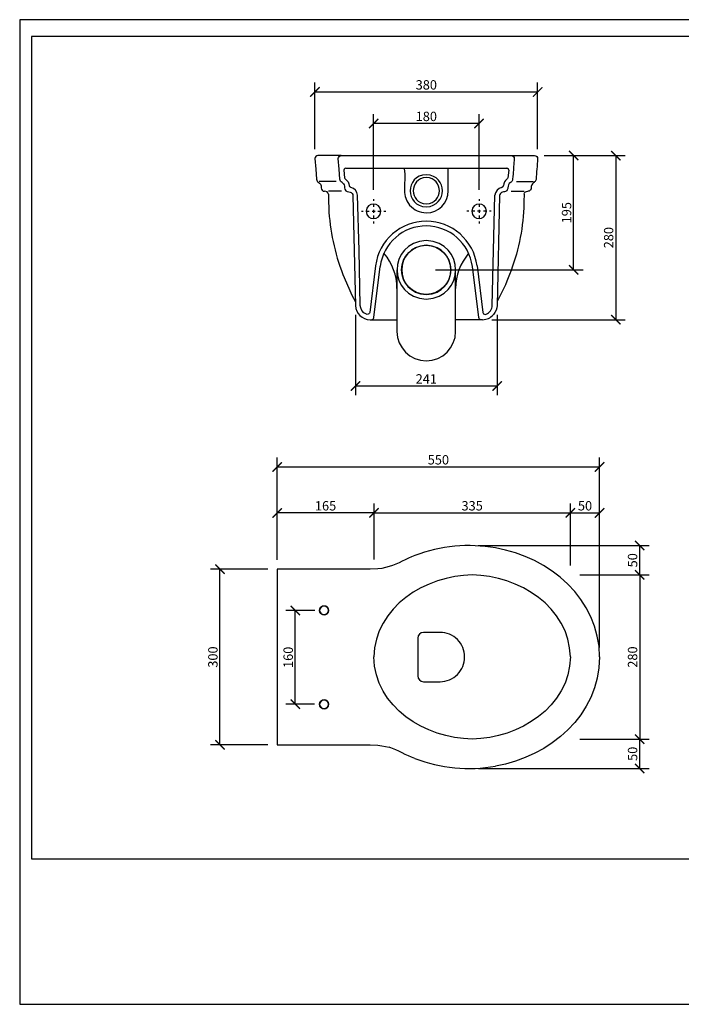
# Model space of a CAD drawing. Units: inches. Extents: x 0 to 2376, y 0 to 1680.
# Drawn here: x 0 to 1128, y 0 to 1680 of the extents above; entities that cross this region are included whole.
import ezdxf

# ---------------------------------------------------------------- set-up
doc = ezdxf.new("R2010")
doc.units = ezdxf.units.IN
doc.header["$MEASUREMENT"] = 0
doc.layers.get('Defpoints').update_dxf_attribs({"color": 251})
doc.layers.add('PDF3_Geometry', color=7, linetype='Continuous')
doc.styles.add('Text_Std', font='arial.ttf')
doc.dimstyles.new('Dim_Std', dxfattribs={"dimscale": 8, "dimtxt": 2, "dimasz": 2, "dimexe": 2, "dimexo": 2, "dimgap": 0.5, "dimtad": 1, "dimdec": 0, "dimzin": 0, "dimdsep": 46, "dimtxsty": 'Text_Std', "dimblk": 'ARCHTICK', "dimcen": 0.09, "dimclrd": 256, "dimclre": 256, "dimclrt": 256, "dimadec": 0, "dimazin": 0, "dimtfac": 1, "dimtdec": 0, "dimtofl": 0, "dimtmove": 2, "dimatfit": 3, "dimldrblk": 'CLOSEDBLANK', "dimfxl": 1, "dimtolj": 1, "dimtzin": 0, "dimlwd": -1, "dimlwe": -1, "dimarcsym": 1})

# ---------------------------------------------------------------- blocks, each defined once
blk = doc.blocks.new('_ArchTick')
at = {"color": 0, "linetype": 'ByBlock', "const_width": 0.15}
blk.add_lwpolyline([(-0.5, -0.5), (0.5, 0.5)], dxfattribs=at)
blk = doc.blocks.new('*D74')
at = {"transparency": 16777216}
for p, q in [((439.1, 758.5), (439.1, 932.9)), ((989.1, 608.6), (989.1, 932.9)), ((439.1, 916.9), (989.1, 916.9))]:
    blk.add_line(p, q, dxfattribs=at)
at = {"layer": 'Defpoints', "color": 0, "transparency": 16777216}
for p in [(989.1, 916.9), (439.1, 742.5), (989.1, 592.6)]:
    blk.add_point(p, dxfattribs=at)
at = {"transparency": 16777216, "xscale": 16, "yscale": 16, "zscale": 16, "rotation": 180}
blk.add_blockref('_ArchTick', (439.1, 916.9), dxfattribs=at)
at = {"transparency": 16777216, "xscale": 16, "yscale": 16, "zscale": 16}
blk.add_blockref('_ArchTick', (989.1, 916.9), dxfattribs=at)
at = {"transparency": 16777216, "insert": (714.1, 929.1), "char_height": 16, "attachment_point": 5, "style": 'Text_Std'}
blk.add_mtext('\\A1;550', dxfattribs=at)
blk = doc.blocks.new('_ClosedBlank')
at = {"color": 0, "linetype": 'ByBlock', "lineweight": -2}
for p, q in [((-1, 0.17), (0, 0)), ((-1, 0.17), (-1, -0.17)), ((0, 0), (-1, -0.17))]:
    blk.add_line(p, q, dxfattribs=at)
blk = doc.blocks.new('*D75')
at = {"transparency": 16777216}
for p, q in [((439.1, 758.7), (439.1, 854.4)), ((604.3, 758.7), (604.3, 854.4)), ((604.3, 838.4), (439.1, 838.4))]:
    blk.add_line(p, q, dxfattribs=at)
at = {"layer": 'Defpoints', "color": 0, "transparency": 16777216}
for p in [(439.1, 838.4), (439.1, 742.7), (604.3, 742.7)]:
    blk.add_point(p, dxfattribs=at)
at = {"transparency": 16777216, "xscale": 16, "yscale": 16, "zscale": 16, "rotation": 180}
blk.add_blockref('_ArchTick', (439.1, 838.4), dxfattribs=at)
at = {"transparency": 16777216, "xscale": 16, "yscale": 16, "zscale": 16}
blk.add_blockref('_ArchTick', (604.3, 838.4), dxfattribs=at)
at = {"transparency": 16777216, "insert": (521.7, 850.6), "char_height": 16, "attachment_point": 5, "style": 'Text_Std'}
blk.add_mtext('\\A1;165', dxfattribs=at)
blk = doc.blocks.new('*D76')
at = {"transparency": 16777216}
for p, q in [((604.3, 758.7), (604.3, 854.4)), ((939.2, 748.6), (939.2, 854.4)), ((604.3, 838.4), (939.2, 838.4))]:
    blk.add_line(p, q, dxfattribs=at)
at = {"layer": 'Defpoints', "color": 0, "transparency": 16777216}
for p in [(939.2, 838.4), (604.3, 742.7), (939.2, 732.6)]:
    blk.add_point(p, dxfattribs=at)
at = {"transparency": 16777216, "xscale": 16, "yscale": 16, "zscale": 16, "rotation": 180}
blk.add_blockref('_ArchTick', (604.3, 838.4), dxfattribs=at)
at = {"transparency": 16777216, "xscale": 16, "yscale": 16, "zscale": 16}
blk.add_blockref('_ArchTick', (939.2, 838.4), dxfattribs=at)
at = {"transparency": 16777216, "insert": (771.7, 850.6), "char_height": 16, "attachment_point": 5, "style": 'Text_Std'}
blk.add_mtext('\\A1;335', dxfattribs=at)
blk = doc.blocks.new('*D77')
at = {"transparency": 16777216}
for p, q in [((939.2, 748.6), (939.2, 854.4)), ((989.1, 608.9), (989.1, 854.4)), ((939.2, 838.4), (989.1, 838.4))]:
    blk.add_line(p, q, dxfattribs=at)
at = {"layer": 'Defpoints', "color": 0, "transparency": 16777216}
for p in [(989.1, 838.4), (939.2, 732.6), (989.1, 592.9)]:
    blk.add_point(p, dxfattribs=at)
at = {"transparency": 16777216, "xscale": 16, "yscale": 16, "zscale": 16, "rotation": 180}
blk.add_blockref('_ArchTick', (939.2, 838.4), dxfattribs=at)
at = {"transparency": 16777216, "xscale": 16, "yscale": 16, "zscale": 16}
blk.add_blockref('_ArchTick', (989.1, 838.4), dxfattribs=at)
at = {"transparency": 16777216, "insert": (964.2, 850.6), "char_height": 16, "attachment_point": 5, "style": 'Text_Std'}
blk.add_mtext('\\A1;50', dxfattribs=at)
blk = doc.blocks.new('*D78')
at = {"transparency": 16777216}
for p, q in [((955.2, 732.6), (1073.4, 732.6)), ((1057.4, 732.6), (1057.4, 452.5)), ((955.2, 452.5), (1073.4, 452.5))]:
    blk.add_line(p, q, dxfattribs=at)
at = {"layer": 'Defpoints', "color": 0, "transparency": 16777216}
for p in [(939.2, 732.6), (939.2, 452.5), (1057.4, 452.5)]:
    blk.add_point(p, dxfattribs=at)
at = {"transparency": 16777216, "xscale": 16, "yscale": 16, "zscale": 16}
for p, rotation in [((1057.4, 732.6), 90), ((1057.4, 452.5), 270)]:
    blk.add_blockref('_ArchTick', p, dxfattribs=dict(at, rotation=rotation))
at = {"transparency": 16777216, "insert": (1045.3, 592.5), "char_height": 16, "attachment_point": 5, "rotation": 90, "style": 'Text_Std'}
blk.add_mtext('\\A1;280', dxfattribs=at)
blk = doc.blocks.new('*D79')
at = {"transparency": 16777216}
for p, q in [((782.2, 782.7), (1073.4, 782.7)), ((1057.4, 732.6), (1057.4, 782.7)), ((955.2, 732.6), (1073.4, 732.6))]:
    blk.add_line(p, q, dxfattribs=at)
at = {"layer": 'Defpoints', "color": 0, "transparency": 16777216}
for p in [(766.2, 782.7), (1057.4, 782.7), (939.2, 732.6)]:
    blk.add_point(p, dxfattribs=at)
at = {"transparency": 16777216, "xscale": 16, "yscale": 16, "zscale": 16}
for p, rotation in [((1057.4, 782.7), 90), ((1057.4, 732.6), 270)]:
    blk.add_blockref('_ArchTick', p, dxfattribs=dict(at, rotation=rotation))
at = {"transparency": 16777216, "insert": (1045.3, 757.6), "char_height": 16, "attachment_point": 5, "rotation": 90, "style": 'Text_Std'}
blk.add_mtext('\\A1;50', dxfattribs=at)
blk = doc.blocks.new('*D80')
at = {"transparency": 16777216}
for p, q in [((955.2, 452.5), (1073.4, 452.5)), ((1057.4, 402.4), (1057.4, 452.5)), ((782.6, 402.4), (1073.4, 402.4))]:
    blk.add_line(p, q, dxfattribs=at)
at = {"layer": 'Defpoints', "color": 0, "transparency": 16777216}
for p in [(939.2, 452.5), (1057.4, 452.5), (766.6, 402.4)]:
    blk.add_point(p, dxfattribs=at)
at = {"transparency": 16777216, "xscale": 16, "yscale": 16, "zscale": 16}
for p, rotation in [((1057.4, 452.5), 90), ((1057.4, 402.4), 270)]:
    blk.add_blockref('_ArchTick', p, dxfattribs=dict(at, rotation=rotation))
at = {"transparency": 16777216, "insert": (1045.3, 427.4), "char_height": 16, "attachment_point": 5, "rotation": 90, "style": 'Text_Std'}
blk.add_mtext('\\A1;50', dxfattribs=at)
blk = doc.blocks.new('*D81')
at = {"transparency": 16777216}
for p, q in [((503.1, 672.1), (454.1, 672.1)), ((470.1, 511.9), (470.1, 672.1)), ((503, 511.9), (454.1, 511.9))]:
    blk.add_line(p, q, dxfattribs=at)
at = {"layer": 'Defpoints', "color": 0, "transparency": 16777216}
for p in [(470.1, 672.1), (519.1, 672.1), (519, 511.9)]:
    blk.add_point(p, dxfattribs=at)
at = {"transparency": 16777216, "xscale": 16, "yscale": 16, "zscale": 16}
for p, rotation in [((470.1, 672.1), 90), ((470.1, 511.9), 270)]:
    blk.add_blockref('_ArchTick', p, dxfattribs=dict(at, rotation=rotation))
at = {"transparency": 16777216, "insert": (457.9, 592), "char_height": 16, "attachment_point": 5, "rotation": 90, "style": 'Text_Std'}
blk.add_mtext('\\A1;160', dxfattribs=at)
blk = doc.blocks.new('*D83')
at = {"transparency": 16777216}
for p, q in [((423.1, 742.5), (325.6, 742.5)), ((341.6, 442.5), (341.6, 742.5)), ((423.1, 442.5), (325.6, 442.5))]:
    blk.add_line(p, q, dxfattribs=at)
at = {"layer": 'Defpoints', "color": 0, "transparency": 16777216}
for p in [(341.6, 742.5), (439.1, 742.5), (439.1, 442.5)]:
    blk.add_point(p, dxfattribs=at)
at = {"transparency": 16777216, "xscale": 16, "yscale": 16, "zscale": 16}
for p, rotation in [((341.6, 742.5), 90), ((341.6, 442.5), 270)]:
    blk.add_blockref('_ArchTick', p, dxfattribs=dict(at, rotation=rotation))
at = {"transparency": 16777216, "insert": (329.5, 592.5), "char_height": 16, "attachment_point": 5, "rotation": 90, "style": 'Text_Std'}
blk.add_mtext('\\A1;300', dxfattribs=at)
blk = doc.blocks.new('*D84')
at = {"transparency": 16777216}
for p, q in [((503.6, 1459.1), (503.6, 1572.6)), ((883.4, 1459.1), (883.4, 1572.6)), ((883.4, 1556.6), (503.6, 1556.6))]:
    blk.add_line(p, q, dxfattribs=at)
at = {"layer": 'Defpoints', "color": 0, "transparency": 16777216}
for p in [(503.6, 1556.6), (503.6, 1443.1), (883.4, 1443.1)]:
    blk.add_point(p, dxfattribs=at)
at = {"transparency": 16777216, "xscale": 16, "yscale": 16, "zscale": 16, "rotation": 180}
blk.add_blockref('_ArchTick', (503.6, 1556.6), dxfattribs=at)
at = {"transparency": 16777216, "xscale": 16, "yscale": 16, "zscale": 16}
blk.add_blockref('_ArchTick', (883.4, 1556.6), dxfattribs=at)
at = {"transparency": 16777216, "insert": (693.5, 1568.8), "char_height": 16, "attachment_point": 5, "style": 'Text_Std'}
blk.add_mtext('\\A1;380', dxfattribs=at)
blk = doc.blocks.new('*D85')
at = {"transparency": 16777216}
for p, q in [((603.5, 1389.8), (603.5, 1518.9)), ((783.5, 1389.8), (783.5, 1518.9)), ((783.5, 1502.9), (603.5, 1502.9))]:
    blk.add_line(p, q, dxfattribs=at)
at = {"layer": 'Defpoints', "color": 0, "transparency": 16777216}
for p in [(603.5, 1502.9), (603.5, 1373.8), (783.5, 1373.8)]:
    blk.add_point(p, dxfattribs=at)
at = {"transparency": 16777216, "xscale": 16, "yscale": 16, "zscale": 16, "rotation": 180}
blk.add_blockref('_ArchTick', (603.5, 1502.9), dxfattribs=at)
at = {"transparency": 16777216, "xscale": 16, "yscale": 16, "zscale": 16}
blk.add_blockref('_ArchTick', (783.5, 1502.9), dxfattribs=at)
at = {"transparency": 16777216, "insert": (693.5, 1515), "char_height": 16, "attachment_point": 5, "style": 'Text_Std'}
blk.add_mtext('\\A1;180', dxfattribs=at)
blk = doc.blocks.new('*D86')
at = {"transparency": 16777216}
for p, q in [((894.3, 1448.1), (960.8, 1448.1)), ((944.8, 1253.2), (944.8, 1448.1)), ((709.3, 1253.2), (960.8, 1253.2))]:
    blk.add_line(p, q, dxfattribs=at)
at = {"layer": 'Defpoints', "color": 0, "transparency": 16777216}
for p in [(878.3, 1448.1), (944.8, 1448.1), (693.3, 1253.2)]:
    blk.add_point(p, dxfattribs=at)
at = {"transparency": 16777216, "xscale": 16, "yscale": 16, "zscale": 16}
for p, rotation in [((944.8, 1448.1), 90), ((944.8, 1253.2), 270)]:
    blk.add_blockref('_ArchTick', p, dxfattribs=dict(at, rotation=rotation))
at = {"transparency": 16777216, "insert": (932.7, 1350.7), "char_height": 16, "attachment_point": 5, "rotation": 90, "style": 'Text_Std'}
blk.add_mtext('\\A1;195', dxfattribs=at)
blk = doc.blocks.new('*D87')
at = {"transparency": 16777216}
for p, q in [((894.3, 1448.1), (1032.7, 1448.1)), ((1016.7, 1448.1), (1016.7, 1168.1)), ((805.2, 1168.1), (1032.7, 1168.1))]:
    blk.add_line(p, q, dxfattribs=at)
at = {"layer": 'Defpoints', "color": 0, "transparency": 16777216}
for p in [(878.3, 1448.1), (789.2, 1168.1), (1016.7, 1168.1)]:
    blk.add_point(p, dxfattribs=at)
at = {"transparency": 16777216, "xscale": 16, "yscale": 16, "zscale": 16}
for p, rotation in [((1016.7, 1448.1), 90), ((1016.7, 1168.1), 270)]:
    blk.add_blockref('_ArchTick', p, dxfattribs=dict(at, rotation=rotation))
at = {"transparency": 16777216, "insert": (1004.5, 1308.1), "char_height": 16, "attachment_point": 5, "rotation": 90, "style": 'Text_Std'}
blk.add_mtext('\\A1;280', dxfattribs=at)
blk = doc.blocks.new('*D88')
at = {"transparency": 16777216}
for p, q in [((572.8, 1176.4), (572.8, 1039.1)), ((814.2, 1176.4), (814.2, 1039.1)), ((572.8, 1055.1), (814.2, 1055.1))]:
    blk.add_line(p, q, dxfattribs=at)
at = {"layer": 'Defpoints', "color": 0, "transparency": 16777216}
for p in [(572.8, 1192.4), (814.2, 1192.4), (814.2, 1055.1)]:
    blk.add_point(p, dxfattribs=at)
at = {"transparency": 16777216, "xscale": 16, "yscale": 16, "zscale": 16, "rotation": 180}
blk.add_blockref('_ArchTick', (572.8, 1055.1), dxfattribs=at)
at = {"transparency": 16777216, "xscale": 16, "yscale": 16, "zscale": 16}
blk.add_blockref('_ArchTick', (814.2, 1055.1), dxfattribs=at)
at = {"transparency": 16777216, "insert": (693.5, 1067.1), "char_height": 16, "attachment_point": 5, "style": 'Text_Std'}
blk.add_mtext('\\A1;241', dxfattribs=at)

msp = doc.modelspace()

# ---------------------------------------------------------------- linework, layer by layer
for centre, radius in [((693.3, 1253.2), 42), ((519.1, 672.1), 7.57), ((519, 511.9), 7.51)]:
    msp.add_circle(centre, radius)
at = {"layer": 'Defpoints'}
for points in [[(0, 0), (2376, 0), (2376, 1680), (0, 1680)], [(2356, 1651.2), (20, 1651.2), (20, 248), (2356, 248)]]:
    msp.add_lwpolyline(points, close=True, dxfattribs=at)
at = {"layer": 'PDF3_Geometry', "lineweight": 25}
for points in [[(548.5, 1448.1), (508.7, 1448.1), (506.8, 1447.7), (505.1, 1446.7), (504, 1445), (503.6, 1443.1), (505.1, 1424.9), (506.3, 1408.1), (506.6, 1406.4), (507.4, 1404.5), (508.5, 1403.1)], [(656, 1426.1), (656, 1426.6)], [(539.8, 1403.9), (510.6, 1403.9)], [(847.2, 1403.9), (876.4, 1403.9)], [(514.4, 1393.3), (514.8, 1391), (516.1, 1388.9), (517.8, 1387.6), (519.9, 1387.2)], [(548.7, 1387.6), (526.5, 1387.6)], [(838.3, 1387.6), (860.3, 1387.6)], [(872.6, 1393.3), (872.6, 1392.7), (872.4, 1392.5), (872.4, 1391.8), (872.2, 1391.6), (872.2, 1391.2), (872, 1391), (872, 1390.8), (871.8, 1390.4), (871.6, 1390.1), (871.6, 1389.9), (871.3, 1389.7), (871.1, 1389.3), (870.7, 1388.9), (869, 1387.6), (866.9, 1387.2)], [(603.5, 1373.8), (603.5, 1370.7)], [(603.5, 1365.6), (603.5, 1360.5)], [(783.5, 1373.8), (783.5, 1370.7)], [(783.5, 1365.6), (783.5, 1360.5)], [(582.8, 1353.1), (586, 1353.1)], [(591, 1353.1), (595.9, 1353.1)], [(601, 1353.1), (606.1, 1353.1)], [(603.5, 1355.6), (603.5, 1350.5)], [(603.5, 1345.7), (603.5, 1340.6)], [(610.9, 1353.1), (616, 1353.1)], [(620.9, 1353.1), (624.3, 1353.1)], [(765.9, 1353.1), (762.7, 1353.1)], [(776.1, 1353.1), (771, 1353.1)], [(786, 1353.1), (780.9, 1353.1)], [(783.5, 1355.6), (783.5, 1350.5)], [(783.5, 1345.7), (783.5, 1340.6)], [(796, 1353.1), (791.1, 1353.1)], [(804.2, 1353.1), (801.1, 1353.1)], [(603.5, 1335.5), (603.5, 1332.3)], [(783.5, 1335.5), (783.5, 1332.3)], [(599.9, 1168.1), (643.5, 1168.1)], [(787.1, 1168.1), (743.5, 1168.1)], [(678.8, 624.6), (678.8, 560.7)]]:
    msp.add_lwpolyline(points, dxfattribs=at)
at = {"layer": 'PDF3_Geometry', "lineweight": 30}
for points in [[(550, 1402), (548.5, 1403.1), (547.2, 1404.5), (546.6, 1406.4), (546.2, 1408.1), (544.9, 1424.9), (543.4, 1443.1), (543.8, 1445), (544.9, 1446.7), (546.6, 1447.7), (548.5, 1448.1), (838.5, 1448.1), (840.4, 1447.7), (842.1, 1446.7), (843.2, 1445), (843.6, 1443.1, 0.004468), (841.5, 1416.4), (841.1, 1412.4), (840.6, 1408.1), (840.6, 1406.9), (840.4, 1406.4)], [(554.2, 1393.3), (554.8, 1390.8), (556.3, 1388.2), (558.6, 1386.8), (561.2, 1386.3), (561.6, 1386.3), (563.5, 1385.9), (565.4, 1385.1), (566.9, 1383.6), (568, 1381.9), (568.4, 1379.8), (572.8, 1192.4, 0.403634), (597.8, 1168.1), (599.9, 1168.1), (601.4, 1168.3), (602.7, 1169.1), (603.5, 1170.2), (603.9, 1171.6), (615, 1259.1)], [(780.1, 1260.1, 0.375253), (693.5, 1336.2, 0.375511), (606.9, 1260.1)], [(789.2, 1168.1), (787.1, 1168.1), (785.6, 1168.3), (784.3, 1169.1), (783.5, 1170.2), (783.1, 1171.6), (772, 1259.1, 0.376051), (693.5, 1328.1)]]:
    msp.add_lwpolyline(points, format="xyb", dxfattribs=at)
at = {"layer": 'PDF3_Geometry', "lineweight": 25}
for points in [[(838.5, 1448.1), (878.3, 1448.1), (880.2, 1447.7), (881.9, 1446.7), (883, 1445), (883.4, 1443.1, 0.000735), (880.7, 1407.3)], [(693.5, 1350.5, 0.41303), (731, 1388), (731, 1426.1)], [(526.5, 1382.1), (526.7, 1370), (527.1, 1359, 0.081972), (551.2, 1245.5), (561.2, 1221.8), (566.7, 1210.2), (572.8, 1198.7)], [(860.3, 1382.1), (860.1, 1370), (859.7, 1359, -0.081972), (835.6, 1245.5)], [(643.5, 1253.2), (643.5, 1148.1, 0.413266), (693.5, 1098, 0.413266), (743.5, 1148.1), (743.5, 1253.2)], [(688.7, 550.5), (716.9, 550.5, 0.414261), (758.8, 592.6, 0.417077), (716.9, 634.6), (688.7, 634.6)]]:
    msp.add_lwpolyline(points, format="xyb", dxfattribs=at)
at = {"layer": 'PDF3_Geometry', "lineweight": 30}
for points in [[(556.5, 1426.6), (554.8, 1426.1), (553.3, 1424.9), (552.9, 1423)], [(552.9, 1423.2), (554.2, 1410.3), (554.8, 1408.8), (555.9, 1407.7), (558.2, 1405.6), (560.1, 1403.1), (561.4, 1400.1), (562, 1397.1), (562.7, 1395.6), (563.5, 1394.6), (565, 1393.7)], [(556.1, 1426.6), (693.5, 1426.6), (830.9, 1426.6)], [(834.1, 1423), (833.4, 1424.9), (832.2, 1426.1), (830.5, 1426.6)], [(834.1, 1423.2), (832.8, 1410.3), (832.2, 1408.8), (831.1, 1407.7)], [(822, 1393.7), (823.3, 1394.6), (824.3, 1395.6), (825, 1397.1)], [(606.9, 1259.9), (597, 1180.5), (596.5, 1179.1), (595.7, 1178), (594.4, 1177.4), (592.9, 1176.9), (591.5, 1177.4), (587.2, 1179.9), (583.8, 1183.7), (581.7, 1188.2), (580.9, 1192.6), (578.8, 1286), (576.4, 1380.4)], [(806.1, 1192.6), (808.3, 1286), (810.6, 1380.4)], [(825.8, 1386.3), (825.4, 1386.3), (823.5, 1385.9), (821.6, 1385.1), (820.1, 1383.6), (819.1, 1381.9), (818.6, 1379.8), (814.2, 1192.4), (813.5, 1188.2), (812.5, 1184.1), (810.6, 1180.3), (808, 1176.7)], [(780.1, 1259.9), (790, 1180.5), (790.5, 1179.1), (791.3, 1178), (792.6, 1177.4), (794.1, 1176.9), (795.6, 1177.4)], [(630.3, 746.8), (623.9, 745.1), (617.4, 743.8), (610.8, 742.9), (597.7, 742.5), (439.1, 742.5), (439.1, 442.5), (597.7, 442.5), (610.8, 442.1), (617.4, 441.3), (623.9, 440), (630.3, 438.5)]]:
    msp.add_lwpolyline(points, dxfattribs=at)
at = {"layer": 'PDF3_Geometry', "lineweight": 25}
msp.add_arc((835.4, 1221.6), 91.9, 139.3012, 180.1183, dxfattribs=at)
at = {"layer": 'PDF3_Geometry', "lineweight": 30}
for centre, start, end in [((766.2, 523.4), 79.9346, 110.8044), ((766.6, 661.7), 249.1087, 279.9774)]:
    msp.add_arc(centre, 259.3, start, end, dxfattribs=at)
at = {"layer": 'PDF3_Geometry', "lineweight": 25}
for points in [[(656, 1426.1), (660.6, 1398.8), (648.6, 1384.1), (665.1, 1363.5)], [(693.5, 1415.5), (656.8, 1414), (657, 1362.2), (693.5, 1360.5)], [(693.5, 1360.5), (729.9, 1362.5), (730.1, 1413.7), (693.5, 1415.5)], [(508.5, 1403.1), (512.6, 1400.9), (514.6, 1398.1), (514.4, 1393.3)], [(693.5, 1410.7), (663.8, 1409.4), (663.7, 1366.9), (693.5, 1365.6)], [(693.5, 1365.6), (723.3, 1366.9), (723.2, 1409.4), (693.5, 1410.7)], [(874.5, 1400.1), (872.6, 1397.7), (872.5, 1396.3), (872.6, 1393.3)], [(878.3, 1403.1), (877.2, 1401.8), (875.8, 1401.9), (874.5, 1400.1)], [(880.7, 1407.3), (880.1, 1405.5), (879.9, 1404.3), (878.3, 1403.1)], [(526.5, 1382.1), (526.1, 1386), (523.5, 1387.4), (519.9, 1387.2)], [(860.3, 1382.1), (860.7, 1386), (863.3, 1387.4), (866.9, 1387.2)], [(665.1, 1363.5), (673.6, 1354.7), (681.2, 1351), (693.5, 1350.5)], [(693.5, 1303.1), (627, 1299.8), (627.2, 1206.4), (693.5, 1203)], [(693.5, 1295.1), (637.7, 1292.6), (637.8, 1213.7), (693.5, 1211)], [(693.5, 1203), (759.8, 1206.4), (760, 1299.8), (693.5, 1303.1)], [(693.5, 1211), (749.1, 1213.6), (749.3, 1292.7), (693.5, 1295.1)], [(643.5, 1221.4), (643.1, 1245), (636, 1263.2), (621.3, 1281.5)], [(835.6, 1245.5), (829.5, 1229.7), (822.7, 1213.9), (814.2, 1199.2)], [(526.6, 672.2), (526.4, 682), (512, 681.9), (511.5, 672.2)], [(511.5, 672.2), (512, 662.1), (526.5, 662.1), (526.6, 672.2)], [(688.7, 634.6), (682.9, 634.3), (679.3, 630.2), (678.8, 624.6)], [(678.8, 560.7), (679, 554.9), (683, 550.9), (688.7, 550.5)], [(526.6, 511.8), (526.5, 521.9), (512, 521.9), (511.5, 511.8)], [(511.5, 511.8), (511.9, 501.9), (526.6, 501.8), (526.6, 511.8)]]:
    msp.add_open_spline(points, degree=3, dxfattribs=at)
at = {"layer": 'PDF3_Geometry', "lineweight": 30}
for points in [[(550, 1402), (553.7, 1399.5), (554.4, 1397.7), (554.2, 1393.3)], [(831.1, 1407.7), (827.8, 1405.3), (825.3, 1401.3), (825, 1397.1)], [(837, 1402), (833.6, 1400.2), (832.5, 1397.1), (832.8, 1393.3)], [(840.4, 1406.4), (840.6, 1404.9), (838.2, 1402.6), (837, 1402)], [(576.4, 1380.4), (575.9, 1386.7), (571.2, 1392.3), (565, 1393.7)], [(822, 1393.7), (816.3, 1392.6), (810.5, 1386.4), (810.6, 1380.4)], [(830.7, 1388.2), (829.7, 1387.1), (827.4, 1386.1), (825.8, 1386.3)], [(832.8, 1393.3), (832.2, 1390.7), (832.3, 1390.5), (830.7, 1388.2)], [(616, 1353.1), (615.5, 1369.6), (591.6, 1369.7), (591, 1353.1)], [(796, 1353.1), (795.4, 1369.7), (771.6, 1369.6), (771, 1353.1)], [(591, 1353.1), (591.9, 1336.4), (615.2, 1336.6), (616, 1353.1)], [(771, 1353.1), (771.8, 1336.6), (795.1, 1336.4), (796, 1353.1)], [(693.5, 1328.1), (654.2, 1328.3), (619.6, 1298.4), (615, 1259.1)], [(789.2, 1168.1), (797.6, 1168.6), (802.2, 1170.7), (808, 1176.7)], [(795.6, 1177.4), (801.7, 1179.8), (805.9, 1186.1), (806.1, 1192.6)], [(989.1, 592.6), (988.8, 691.7), (903.9, 763.1), (811.5, 778.7)], [(674.1, 765.8), (658.7, 760.4), (646, 751.1), (630.3, 746.8)], [(771.7, 732.6), (692.9, 731.7), (605.4, 678.3), (604, 592.6)], [(939.2, 592.6), (938, 678.3), (850.7, 731.6), (771.7, 732.6)], [(771.7, 452.5), (691.9, 453.9), (605.7, 506.4), (604, 592.6)], [(939.2, 592.6), (937.9, 506.7), (851.2, 453.8), (771.7, 452.5)], [(989.1, 592.6), (988.4, 493), (904.5, 422.6), (811.5, 406.3)], [(674.1, 419.4), (658.9, 424.3), (645.5, 434.2), (630.3, 438.5)]]:
    msp.add_open_spline(points, degree=3, dxfattribs=at)

# ---------------------------------------------------------------- dimensions: what is measured, and where the dimension line sits
for base, p1, p2, picture, middle in [((503.6, 1556.6), (883.4, 1443.1), (503.6, 1443.1), '*D84', (693.5, 1568.8)), ((603.5, 1502.9), (783.5, 1373.8), (603.5, 1373.8), '*D85', (693.5, 1515)), ((814.2, 1055.1), (572.8, 1192.4), (814.2, 1192.4), '*D88', (693.5, 1067.1)), ((989.1, 916.9), (439.1, 742.5), (989.1, 592.6), '*D74', (714.1, 929.1)), ((439.1, 838.4), (604.3, 742.7), (439.1, 742.7), '*D75', (521.7, 850.6)), ((939.2, 838.4), (604.3, 742.7), (939.2, 732.6), '*D76', (771.7, 850.6)), ((989.1, 838.4), (939.2, 732.6), (989.1, 592.9), '*D77', (964.2, 850.6))]:
    dim = msp.add_linear_dim(base=base, p1=p1, p2=p2, dimstyle='Dim_Std')
    dim.commit()
    dim.dimension.update_dxf_attribs({"geometry": picture, "text_midpoint": middle})
for base, p1, p2, picture, middle in [((944.8, 1448.1), (693.3, 1253.2), (878.3, 1448.1), '*D86', (932.7, 1350.7)), ((1016.7, 1168.1), (878.3, 1448.1), (789.2, 1168.1), '*D87', (1004.5, 1308.1)), ((1057.4, 782.7), (939.2, 732.6), (766.2, 782.7), '*D79', (1045.3, 757.6)), ((341.6, 742.5), (439.1, 442.5), (439.1, 742.5), '*D83', (329.5, 592.5)), ((1057.4, 452.5), (939.2, 732.6), (939.2, 452.5), '*D78', (1045.3, 592.5)), ((470.1, 672.1), (519, 511.9), (519.1, 672.1), '*D81', (457.9, 592)), ((1057.4, 452.5), (766.6, 402.4), (939.2, 452.5), '*D80', (1045.3, 427.4))]:
    dim = msp.add_linear_dim(base=base, p1=p1, p2=p2, angle=90, dimstyle='Dim_Std')
    dim.commit()
    dim.dimension.update_dxf_attribs({"geometry": picture, "text_midpoint": middle})

doc.saveas('drawing.dxf')
